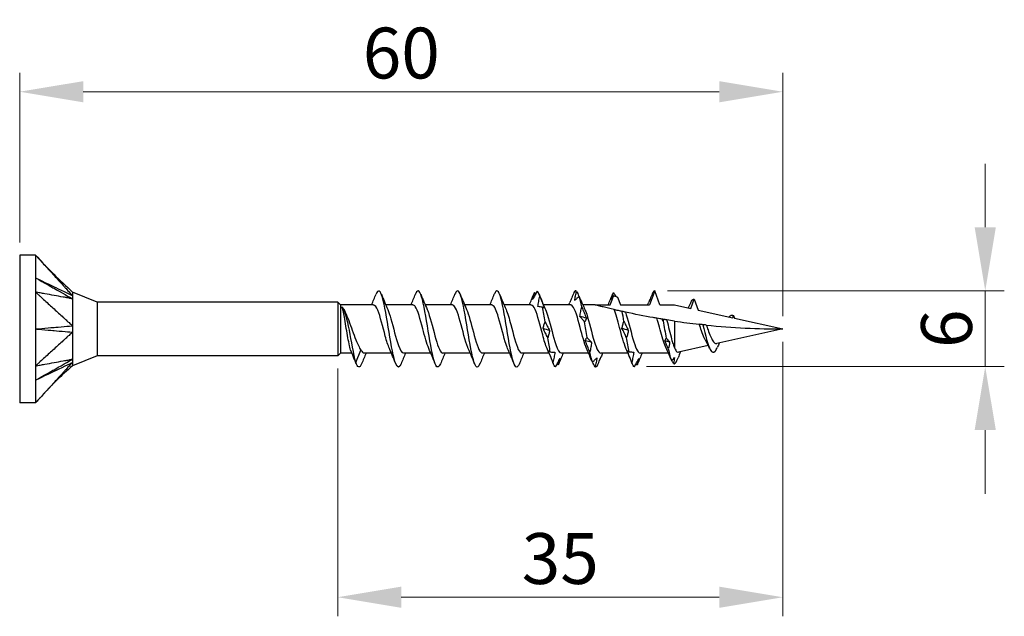
# Model space of a CAD drawing. Units: millimetres. Extents: x 1838 to 2195, y 1265 to 1637.
# Drawn here: x 1970 to 2047, y 1477 to 1524 of the extents above; entities that cross this region are included whole.
import ezdxf

# ---------------------------------------------------------------- set-up
doc = ezdxf.new("R2010")
doc.units = ezdxf.units.MM
doc.layers.add('Dimensions', color=1, linetype='Continuous', lineweight=20)
doc.layers.add('Part', color=7, linetype='Continuous', lineweight=25)
doc.styles.add('EU_style', font='arial.ttf')
doc.dimstyles.new('Dim_2D', dxfattribs={"dimtxt": 4, "dimasz": 5, "dimexe": 1.5, "dimexo": 1, "dimgap": 1, "dimtad": 1, "dimdec": 1, "dimdsep": 46, "dimtxsty": 'EU_style', "dimcen": 2.5, "dimclrd": 256, "dimclre": 256, "dimclrt": 256, "dimadec": 0, "dimazin": 0, "dimtfac": 1, "dimtdec": 1, "dimtmove": 0, "dimatfit": 3, "dimfxl": 0, "dimtolj": 1, "dimtzin": 0, "dimlwd": -1, "dimlwe": -1, "dimarcsym": 0})

# ---------------------------------------------------------------- blocks, each defined once
blk = doc.blocks.new('*D1')
at = {"layer": 'Defpoints', "color": 0}
for p in [(2029.998, 1518.66), (1969.998, 1505.8), (2029.998, 1500)]:
    blk.add_point(p, dxfattribs=at)
at = {"layer": 'Dimensions'}
for p, q in [((1969.998, 1506.8), (1969.998, 1520.16)), ((2029.998, 1501), (2029.998, 1520.16)), ((1974.998, 1518.66), (2024.998, 1518.66))]:
    blk.add_line(p, q, dxfattribs=at)
for points in [[(1974.998, 1519.493), (1974.998, 1517.827), (1969.998, 1518.66)], [(2024.998, 1519.493), (2024.998, 1517.827), (2029.998, 1518.66)]]:
    blk.add_solid(points, dxfattribs=at)
at = {"layer": 'Dimensions', "insert": (1999.998, 1521.702), "char_height": 4, "attachment_point": 5, "style": 'EU_style'}
blk.add_mtext('\\A1;60', dxfattribs=at)
blk = doc.blocks.new('*D2')
at = {"layer": 'Defpoints', "color": 0}
for p in [(2029.998, 1500), (1994.998, 1497.9), (2029.998, 1478.902)]:
    blk.add_point(p, dxfattribs=at)
at = {"layer": 'Dimensions'}
for p, q in [((2029.998, 1499), (2029.998, 1477.402)), ((1994.998, 1496.9), (1994.998, 1477.402)), ((1999.998, 1478.902), (2024.998, 1478.902))]:
    blk.add_line(p, q, dxfattribs=at)
for points in [[(1999.998, 1479.736), (1999.998, 1478.069), (1994.998, 1478.902)], [(2024.998, 1479.736), (2024.998, 1478.069), (2029.998, 1478.902)]]:
    blk.add_solid(points, dxfattribs=at)
at = {"layer": 'Dimensions', "insert": (2012.498, 1481.946), "char_height": 4, "attachment_point": 5, "style": 'EU_style'}
blk.add_mtext('\\A1;35', dxfattribs=at)
blk = doc.blocks.new('*D3')
at = {"layer": 'Defpoints', "color": 0}
for p in [(2019.923, 1503), (2045.909, 1503), (2018.287, 1497.045)]:
    blk.add_point(p, dxfattribs=at)
at = {"layer": 'Dimensions'}
for p, q in [((2045.909, 1508), (2045.909, 1513)), ((2020.923, 1503), (2047.409, 1503)), ((2045.909, 1497.045), (2045.909, 1503)), ((2019.287, 1497.045), (2047.409, 1497.045)), ((2045.909, 1492.045), (2045.909, 1487.045))]:
    blk.add_line(p, q, dxfattribs=at)
for points in [[(2045.076, 1508), (2046.743, 1508), (2045.909, 1503)], [(2045.076, 1492.045), (2046.743, 1492.045), (2045.909, 1497.045)]]:
    blk.add_solid(points, dxfattribs=at)
at = {"layer": 'Dimensions', "insert": (2042.867, 1500.023), "char_height": 4, "attachment_point": 5, "rotation": 90, "style": 'EU_style'}
blk.add_mtext('\\A1;6', dxfattribs=at)

msp = doc.modelspace()

# ---------------------------------------------------------------- linework, layer by layer
at = {"layer": 'Part'}
for p, q in [((1969.998, 1505.8), (1969.998, 1494.2)), ((1971.248, 1505.8), (1969.998, 1505.8)), ((1971.248, 1505.8), (1971.248, 1502.9)), ((1971.248, 1502.9), (1971.248, 1497.1)), ((1976.079, 1502.1), (1974.148, 1502.9)), ((2019.923, 1503), (2019.519, 1501.89)), ((2020.327, 1501.89), (2019.923, 1503)), ((1976.079, 1502.1), (1976.079, 1497.9)), ((1994.998, 1502.1), (1976.079, 1502.1)), ((1994.998, 1502.1), (1994.998, 1497.9)), ((1995.208, 1501.89), (1994.998, 1502.1)), ((1995.208, 1501.89), (1995.208, 1498.11)), ((1997.819, 1501.89), (1995.208, 1501.89)), ((2000.919, 1501.89), (1998.779, 1501.89)), ((2004.019, 1501.89), (2001.879, 1501.89)), ((2007.119, 1501.89), (2004.979, 1501.89)), ((2010.219, 1501.89), (2008.079, 1501.89)), ((2013.319, 1501.89), (2011.179, 1501.89)), ((2015.248, 1501.89), (2014.279, 1501.89)), ((2015.248, 1501.89), (2016.419, 1501.89)), ((2017.003, 1502.506), (2017.227, 1501.89)), ((2017.227, 1501.89), (2019.519, 1501.89)), ((2020.327, 1501.89), (2021.473, 1501.89)), ((2021.473, 1501.89), (2022.751, 1501.607)), ((2022.751, 1501.607), (2023.023, 1502.353)), ((2023.023, 1502.353), (2023.342, 1501.476)), ((2023.342, 1501.476), (2026.054, 1500.874)), ((2026.054, 1500.874), (2026.123, 1501.064)), ((2026.123, 1501.064), (2026.204, 1500.841)), ((2021.473, 1500.625), (2021.473, 1498.506)), ((2026.204, 1500.841), (2029.998, 1500)), ((2029.998, 1500), (2024.82, 1498.852)), ((2024.135, 1498.7), (2021.804, 1498.183)), ((1995.208, 1498.11), (1994.998, 1497.9)), ((1996.118, 1498.11), (1995.208, 1498.11)), ((1996.019, 1498.347), (1996.423, 1497.377)), ((1996.423, 1497.377), (1996.827, 1498.347)), ((1999.217, 1498.11), (1997.077, 1498.11)), ((2002.317, 1498.11), (2000.177, 1498.11)), ((2005.417, 1498.11), (2003.277, 1498.11)), ((2008.517, 1498.11), (2006.377, 1498.11)), ((2011.617, 1498.11), (2009.477, 1498.11)), ((2014.716, 1498.11), (2012.577, 1498.11)), ((2017.817, 1498.11), (2015.677, 1498.11)), ((2020.998, 1498.11), (2018.777, 1498.11)), ((1976.079, 1497.9), (1974.148, 1497.1)), ((1994.998, 1497.9), (1976.079, 1497.9)), ((1971.248, 1497.1), (1971.248, 1494.2)), ((1971.248, 1494.2), (1969.998, 1494.2))]:
    msp.add_line(p, q, dxfattribs=at)
for points, knots in [([(1971.248, 1505.8), (1971.298, 1505.745), (1971.321, 1505.72), (1971.49, 1505.536), (1971.55, 1505.47), (1971.731, 1505.271), (1971.852, 1505.139), (1972.215, 1504.743), (1972.456, 1504.478), (1972.94, 1503.95), (1973.181, 1503.686), (1973.483, 1503.355), (1973.544, 1503.289), (1973.622, 1503.203), (1973.78, 1503.03), (1973.968, 1502.826), (1974.066, 1502.727), (1974.148, 1502.628)], [0.000001, 0.000001, 0.000001, 0.000001, 0.0231901, 0.0231901, 0.0361491, 0.0361491, 0.0620638, 0.0620638, 0.1138934, 0.1138934, 0.1657232, 0.1657232, 0.1786802, 0.1786802, 0.1825696, 0.1825696, 0.1862463, 0.1862463, 0.1862463, 0.1862463]), ([(1971.248, 1504.025), (1971.38, 1503.95), (1972.601, 1503.255), (1973.181, 1502.926), (1974.035, 1502.441), (1974.148, 1502.376)], [-0.04786776, -0.04786776, -0.04786776, -0.04786776, -0.03988239, -0.03988239, -0.000001, -0.000001, -0.000001, -0.000001]), ([(1971.248, 1504.025), (1971.383, 1503.96), (1972.601, 1503.373), (1972.988, 1503.187), (1974.025, 1502.687), (1974.148, 1502.628)], [0.000001, 0.000001, 0.000001, 0.000001, 0.0476658, 0.0476658, 0.1905376, 0.1905376, 0.1905376, 0.1905376]), ([(1971.248, 1502.9), (1971.298, 1502.854), (1971.321, 1502.833), (1971.49, 1502.679), (1971.55, 1502.624), (1971.731, 1502.459), (1971.852, 1502.348), (1972.215, 1502.018), (1972.456, 1501.797), (1972.94, 1501.356), (1973.181, 1501.135), (1973.483, 1500.859), (1973.544, 1500.804), (1973.622, 1500.733), (1973.78, 1500.588), (1973.968, 1500.419), (1974.066, 1500.349), (1974.148, 1500.253)], [0.000001, 0.000001, 0.000001, 0.000001, 0.0231901, 0.0231901, 0.0361491, 0.0361491, 0.0620638, 0.0620638, 0.1138934, 0.1138934, 0.1657232, 0.1657232, 0.1786802, 0.1786802, 0.1825696, 0.1825696, 0.1862463, 0.1862463, 0.1862463, 0.1862463]), ([(1974.148, 1502.376), (1974.066, 1502.377), (1973.968, 1502.407), (1973.778, 1502.443), (1973.622, 1502.471), (1973.544, 1502.485), (1973.483, 1502.496), (1973.181, 1502.55), (1972.94, 1502.594), (1972.456, 1502.681), (1972.215, 1502.725), (1971.852, 1502.791), (1971.731, 1502.813), (1971.55, 1502.845), (1971.49, 1502.856), (1971.317, 1502.888), (1971.298, 1502.891), (1971.248, 1502.9)], [0.000001, 0.000001, 0.000001, 0.000001, 0.041874, 0.041874, 0.087298, 0.087298, 0.238622, 0.238622, 0.84394, 0.84394, 1.449255, 1.449255, 1.751912, 1.751912, 1.903257, 1.903257, 2.185398, 2.185398, 2.185398, 2.185398]), ([(1974.148, 1502.9), (1974.148, 1502.9), (1974.148, 1502.9), (1974.148, 1502.896), (1974.148, 1502.859), (1974.148, 1502.767), (1974.14, 1502.672), (1974.148, 1502.628)], [0.04899461, 0.04899461, 0.04899461, 0.04899461, 0.04985648, 0.04985648, 0.06651781, 0.06651781, 0.10140296, 0.10140296, 0.10140296, 0.10140296]), ([(1974.148, 1502.628), (1974.144, 1502.599), (1974.148, 1502.543), (1974.148, 1502.496), (1974.148, 1502.485), (1974.148, 1502.437), (1974.145, 1502.406), (1974.148, 1502.376)], [0, 0, 0, 0, 0.02206074, 0.02206074, 0.02790181, 0.02790181, 0.04808441, 0.04808441, 0.04808441, 0.04808441]), ([(1999.982, 1497.27), (1999.843, 1496.93), (1999.704, 1496.917), (1999.565, 1497.263), (1999.39, 1497.699), (1999.215, 1498.685), (1999.04, 1499.745), (1998.865, 1500.806), (1998.69, 1501.896), (1998.515, 1502.49), (1998.348, 1503.057), (1998.18, 1503.148), (1998.013, 1502.734)], [40.416313, 40.416313, 40.416313, 40.416313, 41.262586, 41.262586, 41.262586, 42.326534, 42.326534, 42.326534, 43.390483, 43.390483, 43.390483, 44.406689, 44.406689, 44.406689, 44.406689]), ([(2003.082, 1497.273), (2002.959, 1496.972), (2002.837, 1496.918), (2002.714, 1497.154), (2002.539, 1497.49), (2002.364, 1498.401), (2002.189, 1499.447), (2002.014, 1500.492), (2001.839, 1501.63), (2001.664, 1502.309), (2001.489, 1502.988), (2001.314, 1503.182), (2001.139, 1502.795), (2001.131, 1502.776), (2001.122, 1502.756), (2001.113, 1502.734)], [34.133128, 34.133128, 34.133128, 34.133128, 34.878892, 34.878892, 34.878892, 35.942841, 35.942841, 35.942841, 37.00679, 37.00679, 37.00679, 38.070739, 38.070739, 38.070739, 38.123504, 38.123504, 38.123504, 38.123504]), ([(2006.182, 1497.275), (2006.076, 1497.012), (2005.97, 1496.932), (2005.864, 1497.073), (2005.689, 1497.306), (2005.514, 1498.133), (2005.339, 1499.154), (2005.164, 1500.174), (2004.989, 1501.348), (2004.814, 1502.105), (2004.639, 1502.863), (2004.464, 1503.175), (2004.289, 1502.89), (2004.264, 1502.849), (2004.239, 1502.796), (2004.213, 1502.732)], [27.849942, 27.849942, 27.849942, 27.849942, 28.495198, 28.495198, 28.495198, 29.559147, 29.559147, 29.559147, 30.623096, 30.623096, 30.623096, 31.687045, 31.687045, 31.687045, 31.840318, 31.840318, 31.840318, 31.840318]), ([(2009.282, 1497.275), (2009.193, 1497.051), (2009.103, 1496.956), (2009.013, 1497.022), (2008.838, 1497.149), (2008.663, 1497.884), (2008.488, 1498.869), (2008.313, 1499.855), (2008.138, 1501.051), (2007.963, 1501.88), (2007.789, 1502.709), (2007.614, 1503.137), (2007.439, 1502.956), (2007.397, 1502.913), (2007.355, 1502.836), (2007.313, 1502.73)], [21.566757, 21.566757, 21.566757, 21.566757, 22.111504, 22.111504, 22.111504, 23.175453, 23.175453, 23.175453, 24.239402, 24.239402, 24.239402, 25.303351, 25.303351, 25.303351, 25.557133, 25.557133, 25.557133, 25.557133]), ([(2010.686, 1502.975), (2010.627, 1502.872), (2010.568, 1502.767), (2010.448, 1502.551), (2010.388, 1502.441), (2010.327, 1502.329)], [0, 0, 0, 0, 0.04940542, 0.04940542, 0.09891219, 0.09891219, 0.09891219, 0.09891219]), ([(2010.327, 1502.329), (2010.343, 1502.417), (2010.365, 1502.505), (2010.415, 1502.685), (2010.445, 1502.776), (2010.476, 1502.869)], [0, 0, 0, 0, 0.0412767, 0.0412767, 0.082515, 0.082515, 0.082515, 0.082515]), ([(2010.74, 1501.76), (2010.757, 1501.897), (2010.778, 1502.033), (2010.829, 1502.304), (2010.858, 1502.438), (2010.889, 1502.572)], [0, 0, 0, 0, 0.0412767, 0.0412767, 0.082515, 0.082515, 0.082515, 0.082515]), ([(2010.889, 1502.572), (2010.948, 1502.421), (2011.008, 1502.269), (2011.128, 1501.964), (2011.188, 1501.811), (2011.249, 1501.658)], [0, 0, 0, 0, 0.04940542, 0.04940542, 0.09891219, 0.09891219, 0.09891219, 0.09891219]), ([(2013.578, 1502.872), (2013.519, 1502.732), (2013.46, 1502.59), (2013.349, 1502.324), (2013.297, 1502.201), (2013.246, 1502.078)], [0, 0, 0, 0, 0.04940542, 0.04940542, 0.09166468, 0.09166468, 0.09166468, 0.09166468]), ([(2013.632, 1502.241), (2013.648, 1502.363), (2013.67, 1502.486), (2013.72, 1502.732), (2013.75, 1502.855), (2013.781, 1502.979)], [0, 0, 0, 0, 0.0412767, 0.0412767, 0.082515, 0.082515, 0.082515, 0.082515]), ([(2013.991, 1502.566), (2013.932, 1502.518), (2013.873, 1502.467), (2013.753, 1502.358), (2013.693, 1502.301), (2013.632, 1502.241)], [0, 0, 0, 0, 0.04940542, 0.04940542, 0.09891219, 0.09891219, 0.09891219, 0.09891219]), ([(2013.781, 1502.979), (2013.84, 1502.851), (2013.9, 1502.721), (2013.965, 1502.578), (2013.971, 1502.566), (2013.976, 1502.554)], [0, 0, 0, 0, 0.04940542, 0.04940542, 0.05401516, 0.05401516, 0.05401516, 0.05401516]), ([(2016.419, 1501.89), (2016.486, 1502.075), (2016.553, 1502.26), (2016.643, 1502.505), (2016.665, 1502.566), (2016.687, 1502.626)], [-0.11812373, -0.11812373, -0.11812373, -0.11812373, -0.05906187, -0.05906187, -0.03980874, -0.03980874, -0.03980874, -0.03980874]), ([(2016.524, 1502.327), (2016.54, 1502.414), (2016.562, 1502.502), (2016.612, 1502.68), (2016.641, 1502.771), (2016.673, 1502.863)], [0, 0, 0, 0, 0.0412767, 0.0412767, 0.082515, 0.082515, 0.082515, 0.082515]), ([(2016.673, 1502.863), (2016.732, 1502.781), (2016.791, 1502.697), (2016.866, 1502.588), (2016.881, 1502.567), (2016.896, 1502.545)], [0, 0, 0, 0, 0.04940542, 0.04940542, 0.06167845, 0.06167845, 0.06167845, 0.06167845]), ([(2016.687, 1502.626), (2016.724, 1502.611), (2016.761, 1502.596), (2016.866, 1502.556), (2016.934, 1502.53), (2017.003, 1502.506)], [-0.03695581, -0.03695581, -0.03695581, -0.03695581, -0.02499419, -0.02499419, -0.00314309, -0.00314309, -0.00314309, -0.00314309]), ([(2019.775, 1502.866), (2019.716, 1502.725), (2019.657, 1502.583), (2019.55, 1502.328), (2019.503, 1502.215), (2019.456, 1502.102)], [0, 0, 0, 0, 0.04940542, 0.04940542, 0.08796762, 0.08796762, 0.08796762, 0.08796762]), ([(1974.148, 1502.376), (1974.144, 1502.35), (1974.147, 1502.318), (1974.149, 1502.172), (1974.148, 1501.901), (1974.148, 1501.19), (1974.148, 1500.995), (1974.148, 1500.593), (1974.14, 1500.348), (1974.148, 1500.253)], [0, 0, 0, 0, 0.0139454, 0.0139454, 0.0498565, 0.0498565, 0.0665178, 0.0665178, 0.101403, 0.101403, 0.101403, 0.101403]), ([(1999.062, 1498.472), (1998.955, 1498.71), (1998.849, 1499.049), (1998.743, 1499.439), (1998.546, 1500.157), (1998.35, 1501), (1998.153, 1501.472), (1998.042, 1501.74), (1997.93, 1501.879), (1997.819, 1501.881)], [41.462896, 41.462896, 41.462896, 41.462896, 42.109894, 42.109894, 42.109894, 43.304117, 43.304117, 43.304117, 43.982297, 43.982297, 43.982297, 43.982297]), ([(2002.162, 1498.467), (2002.004, 1498.823), (2001.846, 1499.416), (2001.689, 1500.02), (2001.492, 1500.772), (2001.296, 1501.495), (2001.099, 1501.765), (2001.039, 1501.847), (2000.979, 1501.886), (2000.919, 1501.883)], [35.179711, 35.179711, 35.179711, 35.179711, 36.138776, 36.138776, 36.138776, 37.332999, 37.332999, 37.332999, 37.699112, 37.699112, 37.699112, 37.699112]), ([(2005.262, 1498.465), (2005.249, 1498.493), (2005.236, 1498.522), (2005.224, 1498.553), (2005.027, 1499.038), (2004.831, 1499.885), (2004.635, 1500.599), (2004.438, 1501.313), (2004.242, 1501.847), (2004.045, 1501.887), (2004.037, 1501.889), (2004.028, 1501.89), (2004.019, 1501.89)], [28.896526, 28.896526, 28.896526, 28.896526, 28.973434, 28.973434, 28.973434, 30.167658, 30.167658, 30.167658, 31.361881, 31.361881, 31.361881, 31.415927, 31.415927, 31.415927, 31.415927]), ([(2008.362, 1498.471), (2008.298, 1498.611), (2008.234, 1498.789), (2008.17, 1498.997), (2007.973, 1499.634), (2007.777, 1500.515), (2007.581, 1501.12), (2007.427, 1501.595), (2007.273, 1501.878), (2007.119, 1501.886)], [22.61334, 22.61334, 22.61334, 22.61334, 23.002316, 23.002316, 23.002316, 24.196539, 24.196539, 24.196539, 25.132741, 25.132741, 25.132741, 25.132741]), ([(2011.462, 1498.471), (2011.346, 1498.73), (2011.231, 1499.109), (2011.116, 1499.537), (2010.919, 1500.266), (2010.723, 1501.094), (2010.527, 1501.534), (2010.424, 1501.763), (2010.321, 1501.88), (2010.219, 1501.88)], [16.330155, 16.330155, 16.330155, 16.330155, 17.031198, 17.031198, 17.031198, 18.225421, 18.225421, 18.225421, 18.849556, 18.849556, 18.849556, 18.849556]), ([(2014.562, 1498.466), (2014.395, 1498.842), (2014.229, 1499.485), (2014.062, 1500.122), (2013.865, 1500.873), (2013.669, 1501.568), (2013.473, 1501.799), (2013.421, 1501.859), (2013.37, 1501.887), (2013.319, 1501.884)], [10.04697, 10.04697, 10.04697, 10.04697, 11.06008, 11.06008, 11.06008, 12.254303, 12.254303, 12.254303, 12.566371, 12.566371, 12.566371, 12.566371]), ([(2016.731, 1501.524), (2016.443, 1501.591), (2016.126, 1501.668), (2015.753, 1501.761), (2015.616, 1501.795), (2015.446, 1501.839), (2015.377, 1501.857), (2015.302, 1501.876), (2015.282, 1501.881), (2015.255, 1501.888), (2015.248, 1501.89), (2015.248, 1501.89)], [2.7149826, 2.7149826, 2.7149826, 2.7149826, 2.8041032, 2.8041032, 2.846298, 2.846298, 2.8749765, 2.8749765, 2.8893158, 2.8893158, 2.9036551, 2.9036551, 2.9036551, 2.9036551]), ([(1996.019, 1498.347), (1995.977, 1498.469), (1995.936, 1498.632), (1995.853, 1499.023), (1995.812, 1499.247), (1995.73, 1499.728), (1995.689, 1499.979), (1995.606, 1500.474), (1995.565, 1500.714), (1995.488, 1501.115), (1995.453, 1501.281), (1995.383, 1501.56), (1995.348, 1501.672), (1995.313, 1501.752)], [0, 0, 0, 0, 0.0758737, 0.0758737, 0.1517474, 0.1517474, 0.2276211, 0.2276211, 0.3034948, 0.3034948, 0.3679022, 0.3679022, 0.4323097, 0.4323097, 0.4323097, 0.4323097]), ([(1996.423, 1497.377), (1996.254, 1498.023), (1996.085, 1499.05), (1995.916, 1499.909), (1995.747, 1500.769), (1995.578, 1501.43), (1995.409, 1501.662), (1995.377, 1501.705), (1995.345, 1501.735), (1995.313, 1501.752)], [0, 0, 0, 0, 1.027615, 1.027615, 1.027615, 2.05523, 2.05523, 2.05523, 2.249786, 2.249786, 2.249786, 2.249786]), ([(1995.575, 1501.351), (1995.58, 1501.34), (1995.586, 1501.33), (1995.684, 1501.132), (1995.776, 1500.909), (1995.962, 1500.419), (1996.054, 1500.158), (1996.24, 1499.636), (1996.332, 1499.381), (1996.492, 1498.98), (1996.559, 1498.825), (1996.693, 1498.554), (1996.76, 1498.439), (1996.827, 1498.347)], [0.0783971, 0.0783971, 0.0783971, 0.0783971, 0.0832252, 0.0832252, 0.1664503, 0.1664503, 0.2496755, 0.2496755, 0.3329006, 0.3329006, 0.3928288, 0.3928288, 0.4527569, 0.4527569, 0.4527569, 0.4527569]), ([(1998.934, 1501.528), (1999.017, 1501.343), (1999.1, 1501.097), (1999.184, 1500.809), (1999.38, 1500.129), (1999.576, 1499.258), (1999.773, 1498.709), (1999.907, 1498.332), (2000.042, 1498.123), (2000.177, 1498.117)], [-43.360105, -43.360105, -43.360105, -43.360105, -42.853704, -42.853704, -42.853704, -41.65948, -41.65948, -41.65948, -40.840704, -40.840704, -40.840704, -40.840704]), ([(2002.034, 1501.533), (2002.066, 1501.463), (2002.098, 1501.383), (2002.13, 1501.294), (2002.326, 1500.746), (2002.522, 1499.876), (2002.719, 1499.195), (2002.905, 1498.55), (2003.091, 1498.114), (2003.277, 1498.11)], [-37.07692, -37.07692, -37.07692, -37.07692, -36.882586, -36.882586, -36.882586, -35.688362, -35.688362, -35.688362, -34.557519, -34.557519, -34.557519, -34.557519]), ([(2005.134, 1501.535), (2005.311, 1501.136), (2005.488, 1500.432), (2005.665, 1499.759), (2005.861, 1499.013), (2006.058, 1498.353), (2006.254, 1498.168), (2006.295, 1498.13), (2006.336, 1498.112), (2006.377, 1498.114)], [-30.793735, -30.793735, -30.793735, -30.793735, -29.717244, -29.717244, -29.717244, -28.523021, -28.523021, -28.523021, -28.274334, -28.274334, -28.274334, -28.274334]), ([(2008.234, 1501.53), (2008.359, 1501.246), (2008.485, 1500.82), (2008.611, 1500.346), (2008.807, 1499.607), (2009.004, 1498.8), (2009.2, 1498.399), (2009.292, 1498.212), (2009.385, 1498.119), (2009.477, 1498.12)], [-24.51055, -24.51055, -24.51055, -24.51055, -23.746126, -23.746126, -23.746126, -22.551902, -22.551902, -22.551902, -21.991149, -21.991149, -21.991149, -21.991149]), ([(2011.1, 1501.704), (2011.041, 1501.72), (2010.981, 1501.733), (2010.861, 1501.751), (2010.801, 1501.758), (2010.74, 1501.76)], [0, 0, 0, 0, 0.04940542, 0.04940542, 0.09891219, 0.09891219, 0.09891219, 0.09891219]), ([(2011.249, 1501.658), (2011.232, 1501.661), (2011.211, 1501.667), (2011.16, 1501.682), (2011.131, 1501.692), (2011.1, 1501.704)], [0, 0, 0, 0, 0.0412767, 0.0412767, 0.082515, 0.082515, 0.082515, 0.082515]), ([(2011.334, 1501.528), (2011.408, 1501.364), (2011.483, 1501.15), (2011.557, 1500.9), (2011.753, 1500.238), (2011.95, 1499.362), (2012.146, 1498.785), (2012.29, 1498.364), (2012.433, 1498.123), (2012.577, 1498.116)], [-18.227364, -18.227364, -18.227364, -18.227364, -17.775008, -17.775008, -17.775008, -16.580784, -16.580784, -16.580784, -15.707963, -15.707963, -15.707963, -15.707963]), ([(2014.045, 1500.986), (2014.061, 1501.113), (2014.083, 1501.239), (2014.134, 1501.487), (2014.163, 1501.61), (2014.194, 1501.731)], [0, 0, 0, 0, 0.0412767, 0.0412767, 0.082515, 0.082515, 0.082515, 0.082515]), ([(2014.194, 1501.731), (2014.253, 1501.582), (2014.313, 1501.434), (2014.432, 1501.139), (2014.493, 1500.993), (2014.554, 1500.848)], [0, 0, 0, 0, 0.04940542, 0.04940542, 0.09891219, 0.09891219, 0.09891219, 0.09891219]), ([(2014.434, 1501.534), (2014.457, 1501.484), (2014.48, 1501.428), (2014.503, 1501.367), (2014.699, 1500.847), (2014.896, 1499.986), (2015.092, 1499.289), (2015.287, 1498.597), (2015.482, 1498.111), (2015.677, 1498.11)], [-11.944179, -11.944179, -11.944179, -11.944179, -11.80389, -11.80389, -11.80389, -10.609666, -10.609666, -10.609666, -9.424778, -9.424778, -9.424778, -9.424778]), ([(2017.362, 1501.381), (2017.27, 1501.401), (2017.179, 1501.422), (2016.941, 1501.476), (2016.82, 1501.503), (2016.731, 1501.524)], [-0.1176547, -0.1176547, -0.1176547, -0.1176547, -0.0707467, -0.0707467, 0, 0, 0, 0]), ([(2017.662, 1498.466), (2017.495, 1498.842), (2017.329, 1499.485), (2017.162, 1500.122), (2017.018, 1500.671), (2016.875, 1501.199), (2016.731, 1501.524)], [3.763784, 3.763784, 3.763784, 3.763784, 4.776894, 4.776894, 4.776894, 5.650557, 5.650557, 5.650557, 5.650557]), ([(2017.619, 1501.325), (2017.599, 1501.329), (2017.558, 1501.338), (2017.468, 1501.358), (2017.416, 1501.369), (2017.362, 1501.381)], [-0.1316464, -0.1316464, -0.1316464, -0.1316464, -0.0633111, -0.0633111, 0, 0, 0, 0]), ([(2020.101, 1500.843), (2020, 1500.861), (2019.899, 1500.878), (2019.116, 1501.017), (2018.337, 1501.169), (2017.619, 1501.325)], [2.3847953, 2.3847953, 2.3847953, 2.3847953, 2.4152838, 2.4152838, 2.6246504, 2.6246504, 2.6246504, 2.6246504]), ([(2017.619, 1501.325), (2017.815, 1500.788), (2018.011, 1499.921), (2018.208, 1499.234), (2018.397, 1498.569), (2018.587, 1498.113), (2018.777, 1498.11)], [-5.489129, -5.489129, -5.489129, -5.489129, -4.294906, -4.294906, -4.294906, -3.141593, -3.141593, -3.141593, -3.141593]), ([(1971.248, 1500), (1971.383, 1500.012), (1972.601, 1500.118), (1972.988, 1500.152), (1974.025, 1500.241), (1974.148, 1500.253)], [0.000001, 0.000001, 0.000001, 0.000001, 0.0476658, 0.0476658, 0.1905376, 0.1905376, 0.1905376, 0.1905376]), ([(1974.148, 1500.253), (1974.144, 1500.18), (1974.148, 1500.062), (1974.148, 1499.969), (1974.148, 1499.949), (1974.148, 1499.856), (1974.145, 1499.798), (1974.148, 1499.747)], [0, 0, 0, 0, 0.02206074, 0.02206074, 0.02790181, 0.02790181, 0.04808441, 0.04808441, 0.04808441, 0.04808441]), ([(2011.153, 1500.028), (2011.17, 1500.123), (2011.191, 1500.217), (2011.242, 1500.399), (2011.271, 1500.489), (2011.303, 1500.575)], [0, 0, 0, 0, 0.0412767, 0.0412767, 0.082515, 0.082515, 0.082515, 0.082515]), ([(2011.303, 1500.575), (2011.362, 1500.455), (2011.421, 1500.336), (2011.541, 1500.104), (2011.601, 1499.99), (2011.662, 1499.878)], [0, 0, 0, 0, 0.04940542, 0.04940542, 0.09891219, 0.09891219, 0.09891219, 0.09891219]), ([(2014.405, 1500.564), (2014.346, 1500.64), (2014.286, 1500.713), (2014.166, 1500.854), (2014.106, 1500.921), (2014.045, 1500.986)], [0, 0, 0, 0, 0.04940542, 0.04940542, 0.09891219, 0.09891219, 0.09891219, 0.09891219]), ([(2014.554, 1500.848), (2014.537, 1500.796), (2014.516, 1500.746), (2014.465, 1500.651), (2014.436, 1500.606), (2014.405, 1500.564)], [0, 0, 0, 0, 0.0412767, 0.0412767, 0.082515, 0.082515, 0.082515, 0.082515]), ([(2017.35, 1500.044), (2017.366, 1500.14), (2017.388, 1500.234), (2017.438, 1500.418), (2017.468, 1500.508), (2017.499, 1500.595)], [0, 0, 0, 0, 0.0412767, 0.0412767, 0.082515, 0.082515, 0.082515, 0.082515]), ([(2017.499, 1500.595), (2017.558, 1500.474), (2017.618, 1500.355), (2017.737, 1500.121), (2017.798, 1500.006), (2017.858, 1499.894)], [0, 0, 0, 0, 0.04940542, 0.04940542, 0.09891219, 0.09891219, 0.09891219, 0.09891219]), ([(2020.471, 1500.781), (2020.421, 1500.789), (2020.371, 1500.798), (2020.25, 1500.818), (2020.176, 1500.83), (2020.101, 1500.843)], [-0.10552448, -0.10552448, -0.10552448, -0.10552448, -0.06654485, -0.06654485, -0.01210239, -0.01210239, -0.01210239, -0.01210239]), ([(2020.826, 1498.498), (2020.758, 1498.645), (2020.691, 1498.828), (2020.553, 1499.258), (2020.483, 1499.502), (2020.341, 1500.008), (2020.27, 1500.266), (2020.166, 1500.626), (2020.134, 1500.737), (2020.101, 1500.843)], [0.2424623, 0.2424623, 0.2424623, 0.2424623, 0.3181954, 0.3181954, 0.3977443, 0.3977443, 0.4772932, 0.4772932, 0.5143543, 0.5143543, 0.5143543, 0.5143543]), ([(2020.655, 1500.751), (2020.597, 1500.76), (2020.538, 1500.77), (2020.477, 1500.78), (2020.474, 1500.781), (2020.471, 1500.781)], [-0.03963538, -0.03963538, -0.03963538, -0.03963538, -0.02115366, -0.02115366, -0.02021092, -0.02021092, -0.02021092, -0.02021092]), ([(2020.873, 1500.716), (2020.832, 1500.723), (2020.786, 1500.73), (2020.714, 1500.741), (2020.685, 1500.746), (2020.655, 1500.751)], [-0.10560742, -0.10560742, -0.10560742, -0.10560742, -0.0584642, -0.0584642, -0.02946077, -0.02946077, -0.02946077, -0.02946077]), ([(2020.873, 1500.716), (2020.876, 1500.704), (2020.879, 1500.692), (2020.944, 1500.444), (2021.005, 1500.191), (2021.129, 1499.685), (2021.19, 1499.436), (2021.289, 1499.069), (2021.326, 1498.941), (2021.399, 1498.705), (2021.436, 1498.599), (2021.473, 1498.506)], [0.2307851, 0.2307851, 0.2307851, 0.2307851, 0.234758, 0.234758, 0.3130107, 0.3130107, 0.3912633, 0.3912633, 0.4377865, 0.4377865, 0.4843097, 0.4843097, 0.4843097, 0.4843097]), ([(2023.719, 1500.338), (2023.67, 1500.343), (2023.618, 1500.349), (2023.518, 1500.36), (2023.468, 1500.366), (2023.417, 1500.371)], [-0.07946921, -0.07946921, -0.07946921, -0.07946921, -0.0397667, -0.0397667, -0.0036308, -0.0036308, -0.0036308, -0.0036308]), ([(2023.923, 1499.112), (2023.889, 1499.173), (2023.855, 1499.241), (2023.749, 1499.473), (2023.678, 1499.653), (2023.543, 1500.017), (2023.48, 1500.196), (2023.417, 1500.371)], [0.1469678, 0.1469678, 0.1469678, 0.1469678, 0.1756184, 0.1756184, 0.2372474, 0.2372474, 0.2937225, 0.2937225, 0.2937225, 0.2937225]), ([(2023.979, 1500.31), (2023.942, 1500.314), (2023.9, 1500.319), (2023.815, 1500.328), (2023.766, 1500.333), (2023.719, 1500.338)], [-0.08329455, -0.08329455, -0.08329455, -0.08329455, -0.04422159, -0.04422159, 0, 0, 0, 0]), ([(2023.719, 1500.338), (2023.91, 1499.51), (2024.101, 1498.718), (2024.292, 1498.375), (2024.419, 1498.146), (2024.546, 1498.108), (2024.673, 1498.246)], [0.601313, 0.601313, 0.601313, 0.601313, 1.76219, 1.76219, 1.76219, 2.533542, 2.533542, 2.533542, 2.533542]), ([(2023.979, 1500.31), (2024.024, 1500.183), (2024.069, 1500.053), (2024.178, 1499.749), (2024.242, 1499.581), (2024.37, 1499.284), (2024.433, 1499.158), (2024.562, 1498.965), (2024.625, 1498.9), (2024.728, 1498.851), (2024.765, 1498.844), (2024.808, 1498.85), (2024.814, 1498.851), (2024.82, 1498.852)], [0.0760526, 0.0760526, 0.0760526, 0.0760526, 0.117278, 0.117278, 0.1737748, 0.1737748, 0.2288527, 0.2288527, 0.2825197, 0.2825197, 0.3128292, 0.3128292, 0.3174731, 0.3174731, 0.3174731, 0.3174731]), ([(1971.248, 1500), (1971.38, 1499.989), (1972.601, 1499.882), (1973.181, 1499.832), (1974.035, 1499.759), (1974.148, 1499.747)], [-0.04786776, -0.04786776, -0.04786776, -0.04786776, -0.03988239, -0.03988239, -0.000001, -0.000001, -0.000001, -0.000001]), ([(1974.148, 1499.747), (1974.066, 1499.65), (1973.968, 1499.581), (1973.778, 1499.41), (1973.622, 1499.267), (1973.544, 1499.196), (1973.483, 1499.141), (1973.181, 1498.865), (1972.94, 1498.644), (1972.456, 1498.203), (1972.215, 1497.982), (1971.852, 1497.652), (1971.731, 1497.541), (1971.55, 1497.376), (1971.49, 1497.321), (1971.317, 1497.163), (1971.298, 1497.145), (1971.248, 1497.1)], [0.000001, 0.000001, 0.000001, 0.000001, 0.041874, 0.041874, 0.087298, 0.087298, 0.238622, 0.238622, 0.84394, 0.84394, 1.449255, 1.449255, 1.751912, 1.751912, 1.903257, 1.903257, 2.185398, 2.185398, 2.185398, 2.185398]), ([(1974.148, 1499.747), (1974.144, 1499.701), (1974.147, 1499.648), (1974.149, 1499.416), (1974.148, 1498.993), (1974.148, 1498.294), (1974.148, 1498.135), (1974.148, 1497.826), (1974.14, 1497.677), (1974.148, 1497.624)], [0, 0, 0, 0, 0.0139454, 0.0139454, 0.0498565, 0.0498565, 0.0665178, 0.0665178, 0.101403, 0.101403, 0.101403, 0.101403]), ([(2011.513, 1499.307), (2011.454, 1499.431), (2011.394, 1499.553), (2011.275, 1499.794), (2011.214, 1499.912), (2011.153, 1500.028)], [0, 0, 0, 0, 0.04940542, 0.04940542, 0.09891219, 0.09891219, 0.09891219, 0.09891219]), ([(2011.662, 1499.878), (2011.646, 1499.779), (2011.624, 1499.681), (2011.574, 1499.491), (2011.544, 1499.398), (2011.513, 1499.307)], [0, 0, 0, 0, 0.0412767, 0.0412767, 0.082515, 0.082515, 0.082515, 0.082515]), ([(2017.709, 1499.327), (2017.65, 1499.45), (2017.591, 1499.572), (2017.471, 1499.811), (2017.411, 1499.928), (2017.35, 1500.044)], [0, 0, 0, 0, 0.04940542, 0.04940542, 0.09891219, 0.09891219, 0.09891219, 0.09891219]), ([(2017.858, 1499.894), (2017.842, 1499.795), (2017.821, 1499.698), (2017.77, 1499.509), (2017.741, 1499.417), (2017.709, 1499.327)], [0, 0, 0, 0, 0.0412767, 0.0412767, 0.082515, 0.082515, 0.082515, 0.082515]), ([(2014.458, 1499.079), (2014.475, 1499.127), (2014.496, 1499.173), (2014.547, 1499.259), (2014.576, 1499.3), (2014.607, 1499.338)], [0, 0, 0, 0, 0.0412767, 0.0412767, 0.082515, 0.082515, 0.082515, 0.082515]), ([(2014.818, 1498.188), (2014.759, 1498.339), (2014.699, 1498.488), (2014.579, 1498.785), (2014.519, 1498.933), (2014.458, 1499.079)], [0, 0, 0, 0, 0.04940542, 0.04940542, 0.09891219, 0.09891219, 0.09891219, 0.09891219]), ([(2014.607, 1499.338), (2014.666, 1499.267), (2014.726, 1499.198), (2014.846, 1499.066), (2014.906, 1499.003), (2014.967, 1498.944)], [0, 0, 0, 0, 0.04940542, 0.04940542, 0.09891219, 0.09891219, 0.09891219, 0.09891219]), ([(2014.967, 1498.944), (2014.95, 1498.815), (2014.929, 1498.687), (2014.878, 1498.436), (2014.849, 1498.311), (2014.818, 1498.188)], [0, 0, 0, 0, 0.0412767, 0.0412767, 0.082515, 0.082515, 0.082515, 0.082515]), ([(2011.926, 1497.368), (2011.867, 1497.518), (2011.807, 1497.669), (2011.688, 1497.972), (2011.627, 1498.125), (2011.567, 1498.277)], [0, 0, 0, 0, 0.04940542, 0.04940542, 0.09891219, 0.09891219, 0.09891219, 0.09891219]), ([(2011.567, 1498.277), (2011.583, 1498.268), (2011.604, 1498.257), (2011.655, 1498.231), (2011.684, 1498.216), (2011.716, 1498.198)], [0, 0, 0, 0, 0.0412767, 0.0412767, 0.082515, 0.082515, 0.082515, 0.082515]), ([(2011.716, 1498.198), (2011.775, 1498.188), (2011.834, 1498.182), (2011.954, 1498.176), (2012.014, 1498.176), (2012.075, 1498.179)], [0, 0, 0, 0, 0.04940542, 0.04940542, 0.09891219, 0.09891219, 0.09891219, 0.09891219]), ([(2012.075, 1498.179), (2012.059, 1498.043), (2012.037, 1497.907), (2011.987, 1497.637), (2011.958, 1497.502), (2011.926, 1497.368)], [0, 0, 0, 0, 0.0412767, 0.0412767, 0.082515, 0.082515, 0.082515, 0.082515]), ([(2018.123, 1497.378), (2018.064, 1497.528), (2018.004, 1497.68), (2017.884, 1497.983), (2017.824, 1498.135), (2017.763, 1498.287)], [0, 0, 0, 0, 0.04940542, 0.04940542, 0.09891219, 0.09891219, 0.09891219, 0.09891219]), ([(2017.763, 1498.287), (2017.779, 1498.28), (2017.801, 1498.27), (2017.852, 1498.245), (2017.881, 1498.231), (2017.912, 1498.214)], [0, 0, 0, 0, 0.0412767, 0.0412767, 0.082515, 0.082515, 0.082515, 0.082515]), ([(2017.912, 1498.214), (2017.971, 1498.203), (2018.031, 1498.196), (2018.15, 1498.188), (2018.211, 1498.186), (2018.272, 1498.189)], [0, 0, 0, 0, 0.04940542, 0.04940542, 0.09891219, 0.09891219, 0.09891219, 0.09891219]), ([(2018.272, 1498.189), (2018.255, 1498.052), (2018.234, 1497.916), (2018.183, 1497.646), (2018.154, 1497.511), (2018.123, 1497.378)], [0, 0, 0, 0, 0.0412767, 0.0412767, 0.082515, 0.082515, 0.082515, 0.082515]), ([(2021.473, 1498.506), (2021.539, 1498.364), (2021.606, 1498.265), (2021.717, 1498.185), (2021.761, 1498.174), (2021.804, 1498.183)], [0, 0, 0, 0, 0.0780552, 0.0780552, 0.1273595, 0.1273595, 0.1273595, 0.1273595]), ([(1971.248, 1495.975), (1971.383, 1496.052), (1972.601, 1496.745), (1972.988, 1496.964), (1974.025, 1497.554), (1974.148, 1497.624)], [0.000001, 0.000001, 0.000001, 0.000001, 0.0476658, 0.0476658, 0.1905376, 0.1905376, 0.1905376, 0.1905376]), ([(1971.248, 1497.1), (1971.298, 1497.109), (1971.321, 1497.113), (1971.49, 1497.144), (1971.55, 1497.155), (1971.731, 1497.187), (1971.852, 1497.209), (1972.215, 1497.275), (1972.456, 1497.319), (1972.94, 1497.406), (1973.181, 1497.45), (1973.483, 1497.504), (1973.544, 1497.515), (1973.622, 1497.529), (1973.78, 1497.558), (1973.968, 1497.593), (1974.066, 1497.622), (1974.148, 1497.624)], [0.000001, 0.000001, 0.000001, 0.000001, 0.0231901, 0.0231901, 0.0361491, 0.0361491, 0.0620638, 0.0620638, 0.1138935, 0.1138935, 0.1657232, 0.1657232, 0.1786802, 0.1786802, 0.1825696, 0.1825696, 0.1862464, 0.1862464, 0.1862464, 0.1862464]), ([(1971.248, 1495.975), (1971.38, 1496.038), (1972.601, 1496.627), (1973.181, 1496.906), (1974.035, 1497.318), (1974.148, 1497.372)], [-0.04786776, -0.04786776, -0.04786776, -0.04786776, -0.03988239, -0.03988239, -0.000001, -0.000001, -0.000001, -0.000001]), ([(1974.148, 1497.372), (1974.066, 1497.273), (1973.968, 1497.174), (1973.778, 1496.967), (1973.622, 1496.797), (1973.544, 1496.711), (1973.483, 1496.645), (1973.181, 1496.314), (1972.94, 1496.05), (1972.456, 1495.522), (1972.215, 1495.257), (1971.852, 1494.861), (1971.731, 1494.729), (1971.55, 1494.53), (1971.49, 1494.464), (1971.317, 1494.275), (1971.298, 1494.255), (1971.248, 1494.2)], [0.000001, 0.000001, 0.000001, 0.000001, 0.041874, 0.041874, 0.087298, 0.087298, 0.238623, 0.238623, 0.843941, 0.843941, 1.449258, 1.449258, 1.751916, 1.751916, 1.903262, 1.903262, 2.185404, 2.185404, 2.185404, 2.185404]), ([(1974.148, 1497.624), (1974.144, 1497.581), (1974.148, 1497.519), (1974.148, 1497.473), (1974.148, 1497.463), (1974.148, 1497.419), (1974.145, 1497.392), (1974.148, 1497.372)], [0, 0, 0, 0, 0.02206074, 0.02206074, 0.02790181, 0.02790181, 0.04808441, 0.04808441, 0.04808441, 0.04808441]), ([(1974.148, 1497.372), (1974.144, 1497.351), (1974.147, 1497.33), (1974.149, 1497.246), (1974.148, 1497.1), (1974.148, 1497.1)], [0, 0, 0, 0, 0.01394542, 0.01394542, 0.04899461, 0.04899461, 0.04899461, 0.04899461]), ([(2012.129, 1497.012), (2012.188, 1497.12), (2012.247, 1497.229), (2012.367, 1497.453), (2012.427, 1497.567), (2012.488, 1497.683)], [0, 0, 0, 0, 0.04940542, 0.04940542, 0.09891219, 0.09891219, 0.09891219, 0.09891219]), ([(2012.488, 1497.683), (2012.472, 1497.6), (2012.45, 1497.516), (2012.4, 1497.344), (2012.371, 1497.257), (2012.339, 1497.169)], [0, 0, 0, 0, 0.0412767, 0.0412767, 0.082515, 0.082515, 0.082515, 0.082515]), ([(2015.021, 1497.383), (2015.08, 1497.437), (2015.139, 1497.493), (2015.259, 1497.611), (2015.319, 1497.673), (2015.38, 1497.738)], [0, 0, 0, 0, 0.04940542, 0.04940542, 0.09891219, 0.09891219, 0.09891219, 0.09891219]), ([(2015.231, 1497.011), (2015.172, 1497.136), (2015.112, 1497.263), (2015.05, 1497.396), (2015.048, 1497.401), (2015.046, 1497.406)], [0, 0, 0, 0, 0.04940542, 0.04940542, 0.05133509, 0.05133509, 0.05133509, 0.05133509]), ([(2015.38, 1497.738), (2015.364, 1497.617), (2015.342, 1497.496), (2015.292, 1497.254), (2015.262, 1497.133), (2015.231, 1497.011)], [0, 0, 0, 0, 0.0412767, 0.0412767, 0.082515, 0.082515, 0.082515, 0.082515]), ([(2015.434, 1497.158), (2015.493, 1497.301), (2015.552, 1497.445), (2015.64, 1497.657), (2015.668, 1497.724), (2015.695, 1497.792)], [0, 0, 0, 0, 0.04940542, 0.04940542, 0.0723499, 0.0723499, 0.0723499, 0.0723499]), ([(2018.325, 1497.014), (2018.384, 1497.121), (2018.444, 1497.23), (2018.564, 1497.452), (2018.624, 1497.566), (2018.685, 1497.681)], [0, 0, 0, 0, 0.04940542, 0.04940542, 0.09891219, 0.09891219, 0.09891219, 0.09891219]), ([(2018.685, 1497.681), (2018.669, 1497.597), (2018.647, 1497.512), (2018.596, 1497.339), (2018.567, 1497.251), (2018.536, 1497.162)], [0, 0, 0, 0, 0.0412767, 0.0412767, 0.082515, 0.082515, 0.082515, 0.082515]), ([(1974.148, 1497.1), (1973.744, 1496.723), (1973.31, 1496.377), (1972.345, 1495.407), (1971.799, 1494.801), (1971.248, 1494.2)], [0, 0, 0, 0, 0.1658851, 0.1658851, 0.4104176, 0.4104176, 0.4104176, 0.4104176])]:
    msp.add_open_spline(points, degree=3, knots=knots, dxfattribs=at)
for points in [[(1971.248, 1505.8), (1972.172, 1504.792), (1973.149, 1503.833), (1974.148, 1502.9)], [(1997.667, 1501.89), (1997.786, 1502.169), (1997.9, 1502.451), (1998.013, 1502.734)], [(1998.432, 1502.734), (1998.593, 1502.33), (1998.758, 1501.928), (1998.934, 1501.536)], [(2000.767, 1501.89), (2000.886, 1502.169), (2001, 1502.451), (2001.113, 1502.734)], [(2001.532, 1502.734), (2001.693, 1502.33), (2001.858, 1501.928), (2002.034, 1501.536)], [(2003.867, 1501.89), (2003.986, 1502.169), (2004.1, 1502.451), (2004.213, 1502.734)], [(2004.632, 1502.734), (2004.793, 1502.33), (2004.958, 1501.928), (2005.134, 1501.536)], [(2006.967, 1501.89), (2007.086, 1502.169), (2007.2, 1502.451), (2007.313, 1502.734)], [(2007.732, 1502.734), (2007.893, 1502.33), (2008.058, 1501.928), (2008.234, 1501.536)], [(2010.067, 1501.89), (2010.186, 1502.169), (2010.3, 1502.451), (2010.413, 1502.734)], [(2010.476, 1502.869), (2010.455, 1502.832), (2010.434, 1502.786), (2010.413, 1502.734)], [(2010.476, 1502.869), (2010.504, 1502.83), (2010.532, 1502.791), (2010.56, 1502.751)], [(2010.889, 1502.572), (2010.822, 1502.784), (2010.754, 1502.922), (2010.686, 1502.975)], [(2010.832, 1502.734), (2010.993, 1502.33), (2011.158, 1501.928), (2011.334, 1501.536)], [(2013.781, 1502.979), (2013.714, 1503.028), (2013.646, 1502.991), (2013.578, 1502.872)], [(2014.075, 1502.379), (2014.051, 1502.439), (2014.022, 1502.502), (2013.991, 1502.566)], [(2014.194, 1501.731), (2014.127, 1502.067), (2014.059, 1502.353), (2013.991, 1502.566)], [(2016.267, 1501.89), (2016.386, 1502.169), (2016.5, 1502.451), (2016.613, 1502.734)], [(2016.687, 1502.626), (2016.633, 1502.528), (2016.578, 1502.429), (2016.524, 1502.327)], [(2016.673, 1502.863), (2016.653, 1502.827), (2016.633, 1502.784), (2016.613, 1502.734)], [(2019.923, 1503), (2019.873, 1503), (2019.824, 1502.955), (2019.775, 1502.866)], [(2013.166, 1501.89), (2013.193, 1501.952), (2013.219, 1502.015), (2013.246, 1502.078)], [(2014.075, 1502.379), (2014.191, 1502.095), (2014.31, 1501.813), (2014.434, 1501.536)], [(2019.366, 1501.89), (2019.396, 1501.961), (2019.426, 1502.031), (2019.456, 1502.102)], [(2022.567, 1501.647), (2022.63, 1501.786), (2022.691, 1501.926), (2022.751, 1502.067)], [(2022.751, 1502.065), (2022.824, 1502.236), (2022.897, 1502.335), (2022.97, 1502.353)], [(2022.979, 1502.355), (2022.975, 1502.348), (2022.971, 1502.341), (2022.967, 1502.334)], [(2022.967, 1502.334), (2022.968, 1502.34), (2022.969, 1502.347), (2022.97, 1502.353)], [(2022.97, 1502.353), (2022.971, 1502.351), (2022.973, 1502.349), (2022.974, 1502.347)], [(2022.979, 1502.355), (2022.994, 1502.357), (2023.008, 1502.357), (2023.023, 1502.353)], [(1995.484, 1501.534), (1995.514, 1501.472), (1995.544, 1501.411), (1995.575, 1501.351)], [(2011.303, 1500.575), (2011.235, 1500.979), (2011.167, 1501.366), (2011.1, 1501.704)], [(2017.499, 1500.595), (2017.453, 1500.868), (2017.408, 1501.134), (2017.362, 1501.381)], [(2025.757, 1500.939), (2025.879, 1501.098), (2026.001, 1501.135), (2026.123, 1501.064)], [(2014.554, 1500.848), (2014.384, 1500.895), (2014.215, 1500.941), (2014.045, 1500.986)], [(2014.607, 1499.338), (2014.54, 1499.74), (2014.472, 1500.159), (2014.405, 1500.564)], [(2020.587, 1500.642), (2020.548, 1500.69), (2020.51, 1500.736), (2020.471, 1500.781)], [(2020.655, 1500.751), (2020.635, 1500.713), (2020.612, 1500.677), (2020.587, 1500.642)], [(2020.587, 1500.642), (2020.666, 1500.189), (2020.745, 1499.718), (2020.824, 1499.281)], [(2021.473, 1500.625), (2021.271, 1500.654), (2021.071, 1500.685), (2020.873, 1500.716)], [(2021.473, 1500.625), (2022.122, 1500.529), (2022.771, 1500.445), (2023.417, 1500.371)], [(2023.979, 1500.31), (2026.046, 1500.097), (2028.081, 1500), (2029.998, 1500)], [(2011.662, 1499.878), (2011.492, 1499.928), (2011.323, 1499.978), (2011.153, 1500.028)], [(2017.858, 1499.894), (2017.689, 1499.944), (2017.52, 1499.994), (2017.35, 1500.044)], [(2011.716, 1498.198), (2011.648, 1498.527), (2011.58, 1498.907), (2011.513, 1499.307)], [(2014.967, 1498.944), (2014.797, 1498.988), (2014.628, 1499.033), (2014.458, 1499.079)], [(2017.912, 1498.214), (2017.845, 1498.544), (2017.777, 1498.926), (2017.709, 1499.327)], [(2020.722, 1499.076), (2020.745, 1499.15), (2020.78, 1499.219), (2020.824, 1499.281)], [(2021.095, 1498.976), (2020.971, 1499.009), (2020.846, 1499.042), (2020.722, 1499.076)], [(2020.991, 1498.427), (2020.902, 1498.646), (2020.812, 1498.862), (2020.722, 1499.076)], [(2020.824, 1499.281), (2020.914, 1499.173), (2021.004, 1499.071), (2021.095, 1498.976)], [(2021.095, 1498.976), (2021.07, 1498.79), (2021.033, 1498.607), (2020.991, 1498.427)], [(2024.243, 1498.471), (2024.141, 1498.691), (2024.035, 1498.908), (2023.923, 1499.112)], [(2025.001, 1498.892), (2024.953, 1498.789), (2024.907, 1498.685), (2024.861, 1498.58)], [(1996.827, 1498.347), (1996.91, 1498.193), (1996.993, 1498.118), (1997.077, 1498.119)], [(1997.229, 1498.11), (1997.11, 1497.831), (1996.995, 1497.549), (1996.882, 1497.266)], [(1999.563, 1497.266), (1999.402, 1497.67), (1999.237, 1498.072), (1999.062, 1498.464)], [(2000.329, 1498.11), (2000.21, 1497.831), (2000.095, 1497.549), (1999.982, 1497.266)], [(2002.663, 1497.266), (2002.502, 1497.67), (2002.337, 1498.072), (2002.162, 1498.464)], [(2003.429, 1498.11), (2003.31, 1497.831), (2003.195, 1497.549), (2003.082, 1497.266)], [(2005.763, 1497.266), (2005.602, 1497.67), (2005.437, 1498.072), (2005.262, 1498.464)], [(2006.529, 1498.11), (2006.41, 1497.831), (2006.295, 1497.549), (2006.182, 1497.266)], [(2008.863, 1497.266), (2008.702, 1497.67), (2008.537, 1498.072), (2008.362, 1498.464)], [(2009.629, 1498.11), (2009.51, 1497.831), (2009.395, 1497.549), (2009.282, 1497.266)], [(2011.963, 1497.266), (2011.802, 1497.67), (2011.637, 1498.072), (2011.462, 1498.464)], [(2012.729, 1498.11), (2012.61, 1497.831), (2012.495, 1497.549), (2012.382, 1497.266)], [(2014.956, 1497.532), (2014.829, 1497.846), (2014.699, 1498.159), (2014.562, 1498.464)], [(2015.021, 1497.383), (2014.953, 1497.585), (2014.885, 1497.861), (2014.818, 1498.188)], [(2015.829, 1498.11), (2015.784, 1498.004), (2015.74, 1497.898), (2015.695, 1497.792)], [(2018.163, 1497.266), (2018.002, 1497.67), (2017.837, 1498.072), (2017.662, 1498.464)], [(2018.929, 1498.11), (2018.81, 1497.831), (2018.695, 1497.549), (2018.582, 1497.266)], [(2021.236, 1497.545), (2021.104, 1497.866), (2020.969, 1498.186), (2020.826, 1498.498)], [(2020.991, 1498.427), (2021.076, 1498.032), (2021.162, 1497.715), (2021.247, 1497.517)], [(2021.958, 1498.218), (2021.89, 1498.059), (2021.824, 1497.899), (2021.759, 1497.738)], [(2024.673, 1498.246), (2024.735, 1498.321), (2024.798, 1498.437), (2024.861, 1498.582)], [(1996.463, 1497.266), (1996.383, 1497.466), (1996.302, 1497.666), (1996.22, 1497.865)], [(1996.882, 1497.268), (1996.729, 1496.891), (1996.576, 1496.925), (1996.423, 1497.377)], [(2012.129, 1497.012), (2012.061, 1497.048), (2011.993, 1497.171), (2011.926, 1497.368)], [(2012.339, 1497.169), (2012.315, 1497.2), (2012.291, 1497.232), (2012.266, 1497.265)], [(2012.382, 1497.266), (2012.368, 1497.23), (2012.353, 1497.198), (2012.339, 1497.169)], [(2014.956, 1497.532), (2014.976, 1497.484), (2014.998, 1497.434), (2015.021, 1497.383)], [(2015.434, 1497.158), (2015.366, 1497.026), (2015.298, 1496.976), (2015.231, 1497.011)], [(2018.325, 1497.014), (2018.258, 1497.053), (2018.19, 1497.178), (2018.123, 1497.378)], [(2018.536, 1497.162), (2018.511, 1497.195), (2018.486, 1497.228), (2018.461, 1497.262)], [(2018.582, 1497.266), (2018.567, 1497.227), (2018.551, 1497.193), (2018.536, 1497.162)], [(2021.247, 1497.517), (2021.324, 1497.59), (2021.402, 1497.667), (2021.48, 1497.75)], [(2021.394, 1497.294), (2021.354, 1497.377), (2021.315, 1497.46), (2021.275, 1497.543)], [(2021.48, 1497.75), (2021.458, 1497.599), (2021.428, 1497.447), (2021.394, 1497.294)], [(2021.394, 1497.294), (2021.486, 1497.229), (2021.579, 1497.311), (2021.671, 1497.524)], [(2021.671, 1497.524), (2021.701, 1497.595), (2021.73, 1497.667), (2021.759, 1497.738)]]:
    msp.add_open_spline(points, degree=3, dxfattribs=at)

# ---------------------------------------------------------------- dimensions: what is measured, and where the dimension line sits
at = {"layer": 'Dimensions'}
for base, p1, picture, middle in [((2029.998, 1518.66), (1969.998, 1505.8), '*D1', (1999.998, 1521.702)), ((2029.998, 1478.902), (1994.998, 1497.9), '*D2', (2012.498, 1481.946))]:
    dim = msp.add_linear_dim(base=base, p1=p1, p2=(2029.998, 1500), dimstyle='Dim_2D', dxfattribs=at)
    dim.commit()
    dim.dimension.update_dxf_attribs({"geometry": picture, "text_midpoint": middle})
dim = msp.add_linear_dim(base=(2045.909, 1503), p1=(2018.287, 1497.045), p2=(2019.923, 1503), angle=90, dimstyle='Dim_2D', dxfattribs=at)
dim.commit()
dim.dimension.update_dxf_attribs({"geometry": '*D3', "text_midpoint": (2042.867, 1500.023)})

doc.saveas('drawing.dxf')
